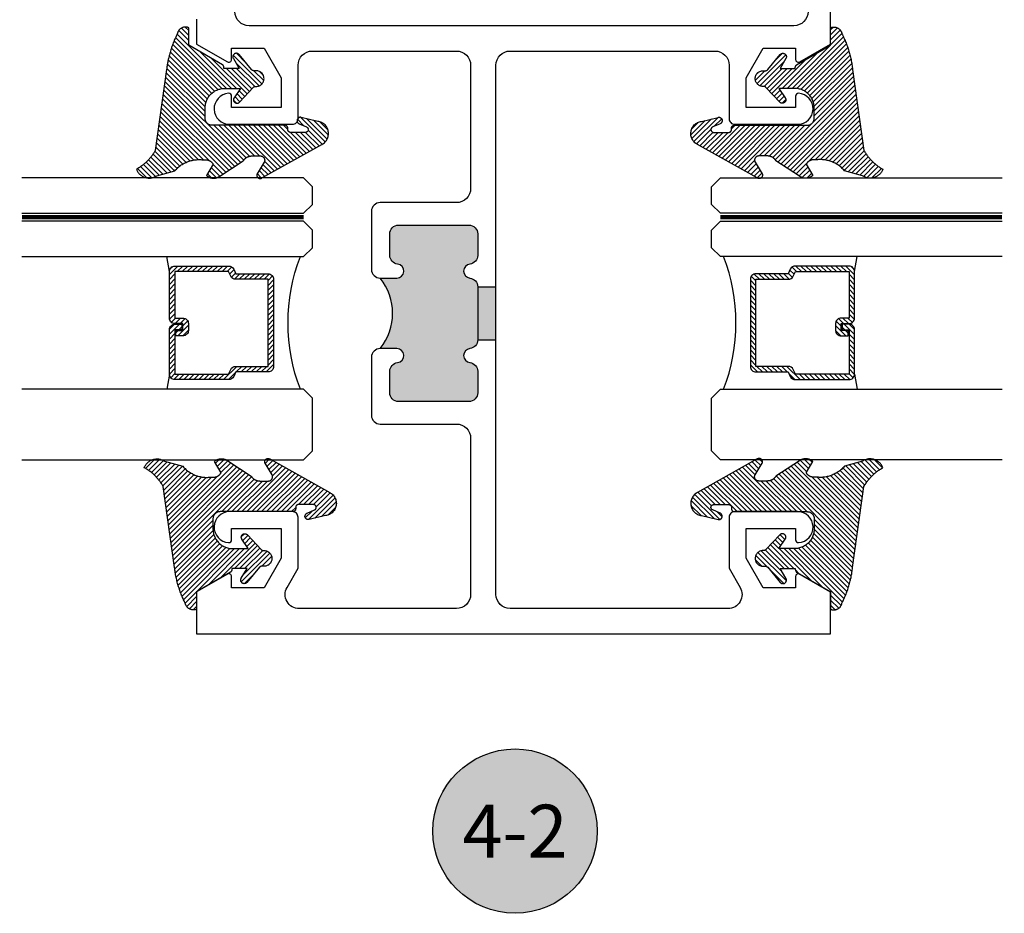
# Model space of a CAD drawing. Units: inches. Extents: x 0 to 108, y -4 to 43.
# Drawn here: x 44 to 47, y 31 to 34 of the extents above; entities that cross this region are included whole.
import ezdxf
from ezdxf.enums import TextEntityAlignment as Align

# ---------------------------------------------------------------- set-up
doc = ezdxf.new("R2010")
doc.units = ezdxf.units.IN
doc.header["$LTSCALE"] = 0.5
doc.header["$MEASUREMENT"] = 0
doc.linetypes.add('HIDDEN2', pattern=[0.1875, 0.125, -0.0625])
for name, color, linetype in [('Arcadia-Hidden', 1, 'HIDDEN2'), ('Arcadia-Profile', 5, 'Continuous'), ('Arcadia-Shade', 8, 'Continuous'), ('Arcadia-Symb', 7, 'Continuous'), ('Arcadia-Symb-Text', 3, 'Continuous'), ('Arcadia-Text', 3, 'Continuous')]:
    doc.layers.add(name, color=color, linetype=linetype)
doc.styles.get("Standard").update_dxf_attribs({"font": 'ARIALN.TTF'})

# ---------------------------------------------------------------- blocks, each defined once
blk = doc.blocks.new('VTL-10')
at = {"layer": 'Arcadia-Shade', "lineweight": -3}
h = blk.add_hatch(dxfattribs=at)
h.set_pattern_fill('ANSI31', color=256, scale=0.1, style=0)
h.set_pattern_definition([(45, (-30.978823, 77.044971), (-0.0088388348, 0.0088388348), [])])
h.paths.add_polyline_path([(0.1619, 0.2614), (0.1616, 0.2632), (0.1612, 0.2649), (0.1607, 0.2666), (0.1601, 0.2682), (0.1594, 0.2698), (0.1586, 0.2714), (0.1577, 0.2729), (0.1567, 0.2744), (0.1557, 0.2758), (0.1545, 0.2772), (0.1533, 0.2784), (0.152, 0.2796), (0.1507, 0.2808), (0.1492, 0.2818), (0.1477, 0.2828), (0.1462, 0.2836), (0.1446, 0.2844), (0.143, 0.2851), (0.1413, 0.2856), (0.1396, 0.2861), (0.1379, 0.2865), (0.134, 0.2885), (0.13, 0.2904), (0.126, 0.2923), (0.122, 0.2941), (0.118, 0.2959), (0.1139, 0.2976), (0.1098, 0.2993), (0.1057, 0.301), (0.1016, 0.3026), (0.0975, 0.3041), (0.0933, 0.3056), (0.0892, 0.307), (0.085, 0.3084), (0.0808, 0.3098), (0.0766, 0.3111), (0.0723, 0.3123), (0.0681, 0.3135), (0.0638, 0.3146), (0.0595, 0.3157), (0.0552, 0.3168), (0.0509, 0.3178), (0.0466, 0.3187), (0.0423, 0.3196), (0.038, 0.3204), (0.0336, 0.3212), (0.0293, 0.3219), (0.0249, 0.3226), (0.0206, 0.3232), (0.0162, 0.3238), (0.0118, 0.3243), (-0.2761, 0.3645), (-0.2789, 0.3661), (-0.2816, 0.3678), (-0.2843, 0.3695), (-0.287, 0.3712), (-0.2896, 0.373), (-0.2922, 0.3749), (-0.2948, 0.3768), (-0.2973, 0.3787), (-0.2998, 0.3807), (-0.3023, 0.3827), (-0.3047, 0.3848), (-0.3071, 0.3869), (-0.3094, 0.3891), (-0.3117, 0.3913), (-0.314, 0.3935), (-0.3162, 0.3958), (-0.3184, 0.3981), (-0.3206, 0.4005), (-0.3227, 0.4029), (-0.3247, 0.4054), (-0.3267, 0.4078), (-0.3287, 0.4104), (-0.3306, 0.4129), (-0.3325, 0.4155), (-0.3343, 0.4181), (-0.3361, 0.4208), (-0.3378, 0.4234), (-0.3395, 0.4262), (-0.3411, 0.4289), (-0.3427, 0.4317), (-0.3454, 0.4305), (-0.348, 0.4293), (-0.3505, 0.4278), (-0.3529, 0.4263), (-0.3553, 0.4245), (-0.3575, 0.4227), (-0.3589, 0.4214), (-0.3603, 0.4199), (-0.3616, 0.4186), (-0.3635, 0.4164), (-0.3652, 0.414), (-0.3668, 0.4116), (-0.3682, 0.4091), (-0.3695, 0.4065), (-0.3706, 0.4038), (-0.3716, 0.4011), (-0.3724, 0.3983), (-0.373, 0.3955), (-0.3735, 0.3926), (-0.3738, 0.3897), (-0.3739, 0.3868), (-0.3739, 0.3839), (-0.3737, 0.3811), (-0.3733, 0.3782), (-0.3727, 0.3753), (-0.372, 0.3725), (-0.3711, 0.3698), (-0.3701, 0.3671), (-0.3689, 0.3644), (-0.3675, 0.3619), (-0.366, 0.3594), (-0.3477, 0.295), (-0.3448, 0.2925), (-0.3421, 0.2899), (-0.3394, 0.2871), (-0.3368, 0.2843), (-0.3343, 0.2814), (-0.3319, 0.2784), (-0.3296, 0.2753), (-0.3274, 0.2722), (-0.3254, 0.269), (-0.3234, 0.2657), (-0.3215, 0.2623), (-0.3198, 0.2589), (-0.3182, 0.2555), (-0.3167, 0.252), (-0.3153, 0.2484), (-0.314, 0.2448), (-0.3129, 0.2411), (-0.3119, 0.2374), (-0.311, 0.2337), (-0.3102, 0.23), (-0.3096, 0.2262), (-0.3091, 0.2224), (-0.3087, 0.2186), (-0.3084, 0.2148), (-0.3083, 0.2109), (-0.3083, 0.2071), (-0.3085, 0.2033), (-0.3087, 0.1995), (-0.3091, 0.1957), (-0.3096, 0.1921), (-0.309, 0.188), (-0.3089, 0.1842), (-0.3093, 0.1803), (-0.3103, 0.1766), (-0.3117, 0.173), (-0.3136, 0.1696), (-0.3159, 0.1665), (-0.3186, 0.1637), (-0.3216, 0.1613), (-0.3249, 0.1593), (-0.3647, 0.1827), (-0.3658, 0.1814), (-0.3669, 0.18), (-0.3679, 0.1786), (-0.3689, 0.1772), (-0.3697, 0.1757), (-0.3705, 0.1742), (-0.3713, 0.1727), (-0.3719, 0.1711), (-0.3725, 0.1695), (-0.373, 0.1679), (-0.3735, 0.1662), (-0.3738, 0.1645), (-0.3741, 0.1628), (-0.3743, 0.1611), (-0.3744, 0.1594), (-0.3745, 0.1577), (-0.3744, 0.156), (-0.3743, 0.1543), (-0.3741, 0.1526), (-0.3738, 0.1509), (-0.3735, 0.1492), (-0.373, 0.1476), (-0.3725, 0.1459), (-0.372, 0.1443), (-0.3713, 0.1427), (-0.3706, 0.1412), (-0.3698, 0.1397), (-0.3689, 0.1382), (-0.368, 0.1368), (-0.367, 0.1354), (-0.313, 0.0523), (-0.3098, 0.0503), (-0.307, 0.0479), (-0.3044, 0.0454), (-0.3021, 0.0425), (-0.3001, 0.0394), (-0.2984, 0.0362), (-0.2971, 0.0327), (-0.2962, 0.0292), (-0.2956, 0.0256), (-0.2954, 0.0227), (-0.2954, -0.0104), (-0.2962, -0.0136), (-0.2975, -0.0164), (-0.2993, -0.0188), (-0.3015, -0.0208), (-0.3042, -0.0224), (-0.307, -0.0234), (-0.31, -0.0237), (-0.3131, -0.0235), (-0.3162, -0.0226), (-0.3583, 0.0032), (-0.3592, 0.0036), (-0.3602, 0.0039), (-0.3612, 0.0041), (-0.3622, 0.0043), (-0.3632, 0.0043), (-0.3643, 0.0043), (-0.3653, 0.0042), (-0.3663, 0.004), (-0.3673, 0.0037), (-0.3682, 0.0033), (-0.3692, 0.0029), (-0.37, 0.0023), (-0.3709, 0.0017), (-0.3717, 0.0011), (-0.3724, 0.0003), (-0.373, -0.0005), (-0.3736, -0.0013), (-0.3741, -0.0022), (-0.3745, -0.0031), (-0.3749, -0.0041), (-0.3752, -0.0051), (-0.3753, -0.0061), (-0.3754, -0.0071), (-0.3754, -0.0081), (-0.3753, -0.0092), (-0.3752, -0.0102), (-0.3749, -0.0112), (-0.3746, -0.0121), (-0.3741, -0.0131), (-0.3736, -0.014), (-0.2546, -0.2264), (-0.2528, -0.2296), (-0.2507, -0.2326), (-0.2483, -0.2355), (-0.2458, -0.2381), (-0.243, -0.2406), (-0.24, -0.2427), (-0.2368, -0.2446), (-0.2335, -0.2463), (-0.2301, -0.2476), (-0.2266, -0.2487), (-0.2229, -0.2495), (-0.2193, -0.2499), (-0.2156, -0.2501), (-0.2119, -0.2499), (-0.2082, -0.2494), (-0.2046, -0.2486), (-0.2011, -0.2475), (-0.1977, -0.2461), (-0.1944, -0.2444), (-0.1912, -0.2425), (-0.1883, -0.2402), (-0.1855, -0.2378), (-0.183, -0.2351), (-0.1807, -0.2322), (-0.1786, -0.2291), (-0.1768, -0.2259), (-0.1753, -0.2225), (-0.1741, -0.219), (-0.1732, -0.2155), (-0.1726, -0.2118), (-0.1585, -0.1535), (-0.1583, -0.1523), (-0.1582, -0.1511), (-0.1582, -0.1499), (-0.1583, -0.1487), (-0.1586, -0.1476), (-0.1589, -0.1464), (-0.1594, -0.1453), (-0.16, -0.1443), (-0.1607, -0.1433), (-0.1614, -0.1424), (-0.1623, -0.1416), (-0.1632, -0.1409), (-0.1642, -0.1402), (-0.1653, -0.1397), (-0.1664, -0.1393), (-0.1675, -0.1389), (-0.1687, -0.1387), (-0.1699, -0.1386), (-0.1711, -0.1387), (-0.1723, -0.1388), (-0.1734, -0.1391), (-0.1746, -0.1395), (-0.1756, -0.14), (-0.1767, -0.1406), (-0.1776, -0.1413), (-0.1785, -0.142), (-0.1793, -0.1429), (-0.1801, -0.1439), (-0.1807, -0.1449), (-0.1812, -0.1459), (-0.1932, -0.174), (-0.1955, -0.1766), (-0.1987, -0.1783), (-0.2024, -0.1787), (-0.206, -0.1778), (-0.209, -0.1757), (-0.2111, -0.1727), (-0.2117, -0.1697), (-0.2117, -0.1139), (-0.2106, -0.1108), (-0.2087, -0.1083), (-0.2061, -0.1065), (-0.2032, -0.1056), (-0.1966, -0.1056), (-0.1961, -0.1056), (-0.1955, -0.1055), (-0.195, -0.1055), (-0.1945, -0.1054), (-0.194, -0.1053), (-0.1935, -0.1051), (-0.193, -0.1049), (-0.1925, -0.1047), (-0.192, -0.1045), (-0.1916, -0.1043), (-0.1911, -0.104), (-0.1907, -0.1037), (-0.1903, -0.1034), (-0.1899, -0.103), (-0.1895, -0.1027), (-0.1891, -0.1023), (-0.1888, -0.1019), (-0.1885, -0.1015), (-0.1882, -0.101), (-0.1879, -0.1006), (-0.1877, -0.1001), (-0.1874, -0.0997), (-0.1872, -0.0992), (-0.1871, -0.0987), (-0.1869, -0.0982), (-0.1868, -0.0977), (-0.1867, -0.0972), (-0.1866, -0.0966), (-0.1866, -0.0961), (-0.1866, -0.0956), (-0.1866, 0.1645), (-0.1861, 0.1681), (-0.185, 0.1719), (-0.1833, 0.1754), (-0.1811, 0.1787), (-0.1784, 0.1815), (-0.1752, 0.1839), (-0.1718, 0.1858), (-0.1681, 0.1871), (-0.1642, 0.1878), (-0.1616, 0.1879), (-0.1229, 0.1879), (-0.1181, 0.1875), (-0.1144, 0.187), (-0.1108, 0.1864), (-0.1073, 0.1855), (-0.1038, 0.1845), (-0.1003, 0.1832), (-0.0969, 0.1818), (-0.0936, 0.1803), (-0.0904, 0.1785), (-0.0873, 0.1766), (-0.0842, 0.1745), (-0.0813, 0.1723), (-0.0785, 0.1699), (-0.0759, 0.1674), (-0.0734, 0.1647), (-0.071, 0.1619), (-0.0688, 0.159), (-0.0667, 0.156), (-0.0648, 0.1529), (-0.063, 0.1497), (-0.0614, 0.1464), (-0.06, 0.143), (-0.0588, 0.1395), (-0.0578, 0.136), (-0.0569, 0.1324), (-0.0562, 0.1288), (-0.0558, 0.1252), (-0.0555, 0.1216), (-0.0554, 0.1179), (-0.0554, 0.0627), (-0.0887, 0.0852), (-0.0898, 0.0858), (-0.0909, 0.0864), (-0.0921, 0.0868), (-0.0933, 0.0871), (-0.0945, 0.0873), (-0.0958, 0.0873), (-0.097, 0.0873), (-0.0982, 0.0871), (-0.0994, 0.0868), (-0.1006, 0.0863), (-0.1017, 0.0858), (-0.1028, 0.0851), (-0.1038, 0.0844), (-0.1047, 0.0835), (-0.1055, 0.0826), (-0.1062, 0.0816), (-0.1069, 0.0805), (-0.1074, 0.0794), (-0.1078, 0.0782), (-0.108, 0.077), (-0.1082, 0.0758), (-0.1082, 0.0745), (-0.1081, 0.0733), (-0.1079, 0.0721), (-0.1076, 0.0709), (-0.1071, 0.0697), (-0.1066, 0.0686), (-0.1059, 0.0676), (-0.1051, 0.0666), (-0.1043, 0.0657), (-0.0507, 0.0156), (-0.0492, 0.0129), (-0.0487, 0.0104), (-0.0487, 0.0067), (-0.0486, 0.0037), (-0.0481, 0.0008), (-0.0474, -0.002), (-0.0463, -0.0047), (-0.045, -0.0073), (-0.0434, -0.0098), (-0.0415, -0.0121), (-0.0395, -0.0142), (-0.0372, -0.016), (-0.0347, -0.0176), (-0.0321, -0.0189), (-0.0294, -0.02), (-0.0265, -0.0207), (-0.0237, -0.0212), (-0.0207, -0.0213), (-0.0178, -0.0212), (-0.0149, -0.0207), (-0.0121, -0.02), (-0.0093, -0.0189), (-0.0067, -0.0176), (-0.0043, -0.016), (-0.002, -0.0142), (0.0001, -0.0121), (0.0019, -0.0098), (0.0035, -0.0073), (0.0049, -0.0047), (0.0059, -0.002), (0.0067, 0.0008), (0.0071, 0.0037), (0.0073, 0.0067), (0.0073, 0.0168), (0.0082, 0.0198), (0.0099, 0.0221), (0.0644, 0.0672), (0.0654, 0.068), (0.0662, 0.069), (0.0669, 0.07), (0.0676, 0.071), (0.0681, 0.0722), (0.0685, 0.0734), (0.0688, 0.0746), (0.0689, 0.0758), (0.069, 0.0771), (0.0689, 0.0783), (0.0687, 0.0795), (0.0683, 0.0807), (0.0679, 0.0819), (0.0673, 0.083), (0.0667, 0.0841), (0.0659, 0.085), (0.065, 0.0859), (0.0641, 0.0867), (0.063, 0.0875), (0.062, 0.0881), (0.0608, 0.0885), (0.0596, 0.0889), (0.0584, 0.0892), (0.0572, 0.0893), (0.0559, 0.0893), (0.0547, 0.0892), (0.0534, 0.0889), (0.0522, 0.0886), (0.0511, 0.0881), (0.05, 0.0875), (0.0153, 0.0665), (0.0153, 0.1208), (0.0183, 0.1208), (0.0186, 0.1208), (0.019, 0.1208), (0.0194, 0.1209), (0.0198, 0.1209), (0.0201, 0.121), (0.0205, 0.121), (0.0209, 0.1211), (0.0213, 0.1212), (0.0216, 0.1213), (0.022, 0.1214), (0.0223, 0.1215), (0.0227, 0.1217), (0.023, 0.1218), (0.0234, 0.122), (0.0237, 0.1221), (0.0241, 0.1223), (0.0244, 0.1225), (0.0247, 0.1227), (0.0251, 0.1228), (0.0254, 0.1231), (0.0257, 0.1233), (0.026, 0.1235), (0.0263, 0.1237), (0.0266, 0.124), (0.0269, 0.1242), (0.0272, 0.1245), (0.0274, 0.1247), (0.0277, 0.125), (0.028, 0.1253), (0.0282, 0.1255), (0.0977, 0.2459), (0.1599, 0.2459), (0.1605, 0.2475), (0.161, 0.2492), (0.1614, 0.2509), (0.1618, 0.2527), (0.162, 0.2544), (0.1621, 0.2562), (0.1621, 0.2579), (0.162, 0.2597)])
at = {"layer": 'Arcadia-Profile'}
blk.add_lwpolyline([(0.0977, 0.2459), (0.1599, 0.2459), (0.1605, 0.2475), (0.161, 0.2492), (0.1614, 0.2509), (0.1618, 0.2527), (0.162, 0.2544), (0.1621, 0.2562), (0.1621, 0.2579), (0.162, 0.2597), (0.1619, 0.2614), (0.1616, 0.2632), (0.1612, 0.2649), (0.1607, 0.2666), (0.1601, 0.2682), (0.1594, 0.2698), (0.1586, 0.2714), (0.1577, 0.2729), (0.1567, 0.2744), (0.1557, 0.2758), (0.1545, 0.2772), (0.1533, 0.2784), (0.152, 0.2796), (0.1507, 0.2808), (0.1492, 0.2818), (0.1477, 0.2828), (0.1462, 0.2836), (0.1446, 0.2844), (0.143, 0.2851), (0.1413, 0.2856), (0.1396, 0.2861), (0.1379, 0.2865), (0.134, 0.2885), (0.13, 0.2904), (0.126, 0.2923), (0.122, 0.2941), (0.118, 0.2959), (0.1139, 0.2976), (0.1098, 0.2993), (0.1057, 0.301), (0.1016, 0.3026), (0.0975, 0.3041), (0.0933, 0.3056), (0.0892, 0.307), (0.085, 0.3084), (0.0808, 0.3098), (0.0766, 0.3111), (0.0723, 0.3123), (0.0681, 0.3135), (0.0638, 0.3146), (0.0595, 0.3157), (0.0552, 0.3168), (0.0509, 0.3178), (0.0466, 0.3187), (0.0423, 0.3196), (0.038, 0.3204), (0.0336, 0.3212), (0.0293, 0.3219), (0.0249, 0.3226), (0.0206, 0.3232), (0.0162, 0.3238), (0.0118, 0.3243), (-0.2761, 0.3645), (-0.2789, 0.3661), (-0.2816, 0.3678), (-0.2843, 0.3695), (-0.287, 0.3712), (-0.2896, 0.373), (-0.2922, 0.3749), (-0.2948, 0.3768), (-0.2973, 0.3787), (-0.2998, 0.3807), (-0.3023, 0.3827), (-0.3047, 0.3848), (-0.3071, 0.3869), (-0.3094, 0.3891), (-0.3117, 0.3913), (-0.314, 0.3935), (-0.3162, 0.3958), (-0.3184, 0.3981), (-0.3206, 0.4005), (-0.3227, 0.4029), (-0.3247, 0.4054), (-0.3267, 0.4078), (-0.3287, 0.4104), (-0.3306, 0.4129), (-0.3325, 0.4155), (-0.3343, 0.4181), (-0.3361, 0.4208), (-0.3378, 0.4234), (-0.3395, 0.4262), (-0.3411, 0.4289), (-0.3427, 0.4317), (-0.3454, 0.4305), (-0.348, 0.4293), (-0.3505, 0.4278), (-0.3529, 0.4263), (-0.3553, 0.4245), (-0.3575, 0.4227), (-0.3596, 0.4207), (-0.3616, 0.4186), (-0.3635, 0.4164), (-0.3652, 0.414), (-0.3668, 0.4116), (-0.3682, 0.4091), (-0.3695, 0.4065), (-0.3706, 0.4038), (-0.3716, 0.4011), (-0.3724, 0.3983), (-0.373, 0.3955), (-0.3735, 0.3926), (-0.3738, 0.3897), (-0.3739, 0.3868), (-0.3739, 0.3839), (-0.3737, 0.3811), (-0.3733, 0.3782), (-0.3727, 0.3753), (-0.372, 0.3725), (-0.3711, 0.3698), (-0.3701, 0.3671), (-0.3689, 0.3644), (-0.3675, 0.3619), (-0.366, 0.3594), (-0.3477, 0.295), (-0.3448, 0.2925), (-0.3421, 0.2899), (-0.3394, 0.2871), (-0.3368, 0.2843), (-0.3343, 0.2814), (-0.3319, 0.2784), (-0.3296, 0.2753), (-0.3274, 0.2722), (-0.3254, 0.269), (-0.3234, 0.2657), (-0.3215, 0.2623), (-0.3198, 0.2589), (-0.3182, 0.2555), (-0.3167, 0.252), (-0.3153, 0.2484), (-0.314, 0.2448), (-0.3129, 0.2411), (-0.3119, 0.2374), (-0.311, 0.2337), (-0.3102, 0.23), (-0.3096, 0.2262), (-0.3091, 0.2224), (-0.3087, 0.2186), (-0.3084, 0.2148), (-0.3083, 0.2109), (-0.3083, 0.2071), (-0.3085, 0.2033), (-0.3087, 0.1995), (-0.3091, 0.1957), (-0.3096, 0.1919), (-0.3094, 0.1906), (-0.3092, 0.1893), (-0.3091, 0.188), (-0.309, 0.1868), (-0.3089, 0.1855), (-0.309, 0.1842), (-0.3091, 0.1829), (-0.3092, 0.1816), (-0.3094, 0.1803), (-0.3097, 0.1791), (-0.31, 0.1778), (-0.3103, 0.1766), (-0.3108, 0.1754), (-0.3112, 0.1742), (-0.3118, 0.173), (-0.3123, 0.1718), (-0.313, 0.1707), (-0.3136, 0.1696), (-0.3144, 0.1685), (-0.3151, 0.1675), (-0.3159, 0.1665), (-0.3168, 0.1656), (-0.3177, 0.1646), (-0.3186, 0.1637), (-0.3196, 0.1629), (-0.3206, 0.1621), (-0.3217, 0.1614), (-0.3227, 0.1606), (-0.3238, 0.16), (-0.325, 0.1594), (-0.3647, 0.1827), (-0.3658, 0.1814), (-0.3669, 0.18), (-0.3679, 0.1786), (-0.3689, 0.1772), (-0.3697, 0.1757), (-0.3705, 0.1742), (-0.3713, 0.1727), (-0.3719, 0.1711), (-0.3725, 0.1695), (-0.373, 0.1679), (-0.3735, 0.1662), (-0.3738, 0.1645), (-0.3741, 0.1628), (-0.3743, 0.1611), (-0.3744, 0.1594), (-0.3745, 0.1577), (-0.3744, 0.156), (-0.3743, 0.1543), (-0.3741, 0.1526), (-0.3738, 0.1509), (-0.3735, 0.1492), (-0.373, 0.1476), (-0.3725, 0.1459), (-0.372, 0.1443), (-0.3713, 0.1427), (-0.3706, 0.1412), (-0.3698, 0.1397), (-0.3689, 0.1382), (-0.368, 0.1368), (-0.367, 0.1354), (-0.3129, 0.0522), (-0.3119, 0.0516), (-0.3108, 0.0509), (-0.3098, 0.0502), (-0.3089, 0.0495), (-0.3079, 0.0487), (-0.307, 0.0479), (-0.3061, 0.0471), (-0.3052, 0.0462), (-0.3044, 0.0453), (-0.3036, 0.0444), (-0.3028, 0.0435), (-0.3021, 0.0425), (-0.3014, 0.0415), (-0.3007, 0.0405), (-0.3001, 0.0394), (-0.2995, 0.0383), (-0.299, 0.0373), (-0.2985, 0.0361), (-0.298, 0.035), (-0.2975, 0.0339), (-0.2971, 0.0327), (-0.2968, 0.0316), (-0.2965, 0.0304), (-0.2962, 0.0292), (-0.296, 0.028), (-0.2958, 0.0268), (-0.2956, 0.0256), (-0.2955, 0.0244), (-0.2955, 0.0231), (-0.2954, 0.0219), (-0.2954, -0.0087), (-0.2955, -0.0097), (-0.2956, -0.0107), (-0.2957, -0.0117), (-0.296, -0.0127), (-0.2963, -0.0136), (-0.2966, -0.0146), (-0.2971, -0.0155), (-0.2975, -0.0164), (-0.2981, -0.0172), (-0.2987, -0.018), (-0.2993, -0.0188), (-0.3, -0.0195), (-0.3008, -0.0202), (-0.3016, -0.0208), (-0.3024, -0.0214), (-0.3033, -0.0219), (-0.3042, -0.0223), (-0.3051, -0.0227), (-0.3061, -0.023), (-0.307, -0.0233), (-0.308, -0.0235), (-0.309, -0.0236), (-0.31, -0.0237), (-0.311, -0.0237), (-0.312, -0.0236), (-0.313, -0.0234), (-0.314, -0.0232), (-0.315, -0.023), (-0.3159, -0.0226), (-0.3169, -0.0222), (-0.3583, 0.0032), (-0.3592, 0.0036), (-0.3602, 0.0039), (-0.3612, 0.0041), (-0.3622, 0.0043), (-0.3632, 0.0043), (-0.3643, 0.0043), (-0.3653, 0.0042), (-0.3663, 0.004), (-0.3673, 0.0037), (-0.3682, 0.0033), (-0.3692, 0.0029), (-0.37, 0.0023), (-0.3709, 0.0017), (-0.3717, 0.0011), (-0.3724, 0.0003), (-0.373, -0.0005), (-0.3736, -0.0013), (-0.3741, -0.0022), (-0.3745, -0.0031), (-0.3749, -0.0041), (-0.3752, -0.0051), (-0.3753, -0.0061), (-0.3754, -0.0071), (-0.3754, -0.0081), (-0.3753, -0.0092), (-0.3752, -0.0102), (-0.3749, -0.0112), (-0.3746, -0.0121), (-0.3741, -0.0131), (-0.3736, -0.014), (-0.2546, -0.2264), (-0.2528, -0.2296), (-0.2507, -0.2326), (-0.2483, -0.2355), (-0.2458, -0.2381), (-0.243, -0.2406), (-0.24, -0.2427), (-0.2368, -0.2446), (-0.2335, -0.2463), (-0.2301, -0.2476), (-0.2266, -0.2487), (-0.2229, -0.2495), (-0.2193, -0.2499), (-0.2156, -0.2501), (-0.2119, -0.2499), (-0.2082, -0.2494), (-0.2046, -0.2486), (-0.2011, -0.2475), (-0.1977, -0.2461), (-0.1944, -0.2444), (-0.1912, -0.2425), (-0.1883, -0.2402), (-0.1855, -0.2378), (-0.183, -0.2351), (-0.1807, -0.2322), (-0.1786, -0.2291), (-0.1768, -0.2259), (-0.1753, -0.2225), (-0.1741, -0.219), (-0.1732, -0.2155), (-0.1726, -0.2118), (-0.1585, -0.1535), (-0.1583, -0.1523), (-0.1582, -0.1511), (-0.1582, -0.1499), (-0.1583, -0.1487), (-0.1586, -0.1476), (-0.1589, -0.1464), (-0.1594, -0.1453), (-0.16, -0.1443), (-0.1607, -0.1433), (-0.1614, -0.1424), (-0.1623, -0.1416), (-0.1632, -0.1409), (-0.1642, -0.1402), (-0.1653, -0.1397), (-0.1664, -0.1393), (-0.1675, -0.1389), (-0.1687, -0.1387), (-0.1699, -0.1386), (-0.1711, -0.1387), (-0.1723, -0.1388), (-0.1734, -0.1391), (-0.1746, -0.1395), (-0.1756, -0.14), (-0.1767, -0.1406), (-0.1776, -0.1413), (-0.1785, -0.142), (-0.1793, -0.1429), (-0.1801, -0.1439), (-0.1807, -0.1449), (-0.1812, -0.1459), (-0.1926, -0.1725), (-0.1929, -0.1733), (-0.1934, -0.1741), (-0.194, -0.1749), (-0.1946, -0.1756), (-0.1952, -0.1762), (-0.1959, -0.1767), (-0.1967, -0.1772), (-0.1975, -0.1777), (-0.1984, -0.178), (-0.1992, -0.1783), (-0.2001, -0.1785), (-0.201, -0.1786), (-0.2019, -0.1786), (-0.2029, -0.1785), (-0.2038, -0.1784), (-0.2046, -0.1782), (-0.2055, -0.1779), (-0.2063, -0.1775), (-0.2071, -0.177), (-0.2079, -0.1765), (-0.2086, -0.1759), (-0.2092, -0.1753), (-0.2098, -0.1746), (-0.2103, -0.1738), (-0.2107, -0.173), (-0.2111, -0.1722), (-0.2114, -0.1713), (-0.2116, -0.1704), (-0.2117, -0.1695), (-0.2117, -0.1686), (-0.2117, -0.1156), (-0.2117, -0.1151), (-0.2117, -0.1146), (-0.2116, -0.114), (-0.2115, -0.1135), (-0.2114, -0.113), (-0.2113, -0.1125), (-0.2111, -0.112), (-0.2109, -0.1115), (-0.2107, -0.1111), (-0.2104, -0.1106), (-0.2101, -0.1102), (-0.2098, -0.1097), (-0.2095, -0.1093), (-0.2092, -0.1089), (-0.2088, -0.1085), (-0.2084, -0.1082), (-0.208, -0.1078), (-0.2076, -0.1075), (-0.2072, -0.1072), (-0.2067, -0.1069), (-0.2063, -0.1067), (-0.2058, -0.1065), (-0.2053, -0.1063), (-0.2048, -0.1061), (-0.2043, -0.1059), (-0.2038, -0.1058), (-0.2033, -0.1057), (-0.2028, -0.1057), (-0.2023, -0.1056), (-0.2017, -0.1056), (-0.1966, -0.1056), (-0.1961, -0.1056), (-0.1955, -0.1055), (-0.195, -0.1055), (-0.1945, -0.1054), (-0.194, -0.1053), (-0.1935, -0.1051), (-0.193, -0.1049), (-0.1925, -0.1047), (-0.192, -0.1045), (-0.1916, -0.1043), (-0.1911, -0.104), (-0.1907, -0.1037), (-0.1903, -0.1034), (-0.1899, -0.103), (-0.1895, -0.1027), (-0.1891, -0.1023), (-0.1888, -0.1019), (-0.1885, -0.1015), (-0.1882, -0.101), (-0.1879, -0.1006), (-0.1877, -0.1001), (-0.1874, -0.0997), (-0.1872, -0.0992), (-0.1871, -0.0987), (-0.1869, -0.0982), (-0.1868, -0.0977), (-0.1867, -0.0972), (-0.1866, -0.0966), (-0.1866, -0.0961), (-0.1866, -0.0956), (-0.1866, 0.1629), (-0.1865, 0.1642), (-0.1864, 0.1655), (-0.1863, 0.1668), (-0.186, 0.1681), (-0.1857, 0.1694), (-0.1854, 0.1706), (-0.1849, 0.1719), (-0.1844, 0.1731), (-0.1839, 0.1742), (-0.1832, 0.1754), (-0.1825, 0.1765), (-0.1818, 0.1776), (-0.181, 0.1786), (-0.1802, 0.1796), (-0.1793, 0.1806), (-0.1783, 0.1815), (-0.1773, 0.1823), (-0.1763, 0.1831), (-0.1752, 0.1839), (-0.1741, 0.1845), (-0.1729, 0.1852), (-0.1717, 0.1857), (-0.1705, 0.1862), (-0.1693, 0.1867), (-0.168, 0.187), (-0.1668, 0.1873), (-0.1655, 0.1876), (-0.1642, 0.1878), (-0.1629, 0.1879), (-0.1616, 0.1879), (-0.1254, 0.1879), (-0.1217, 0.1878), (-0.1181, 0.1875), (-0.1144, 0.187), (-0.1108, 0.1864), (-0.1073, 0.1855), (-0.1038, 0.1845), (-0.1003, 0.1832), (-0.0969, 0.1818), (-0.0936, 0.1803), (-0.0904, 0.1785), (-0.0873, 0.1766), (-0.0842, 0.1745), (-0.0813, 0.1723), (-0.0785, 0.1699), (-0.0759, 0.1674), (-0.0734, 0.1647), (-0.071, 0.1619), (-0.0688, 0.159), (-0.0667, 0.156), (-0.0648, 0.1529), (-0.063, 0.1497), (-0.0614, 0.1464), (-0.06, 0.143), (-0.0588, 0.1395), (-0.0578, 0.136), (-0.0569, 0.1324), (-0.0562, 0.1288), (-0.0558, 0.1252), (-0.0555, 0.1216), (-0.0554, 0.1179), (-0.0554, 0.0627), (-0.0887, 0.0852), (-0.0898, 0.0858), (-0.0909, 0.0864), (-0.0921, 0.0868), (-0.0933, 0.0871), (-0.0945, 0.0873), (-0.0958, 0.0873), (-0.097, 0.0873), (-0.0982, 0.0871), (-0.0994, 0.0868), (-0.1006, 0.0863), (-0.1017, 0.0858), (-0.1028, 0.0851), (-0.1038, 0.0844), (-0.1047, 0.0835), (-0.1055, 0.0826), (-0.1062, 0.0816), (-0.1069, 0.0805), (-0.1074, 0.0794), (-0.1078, 0.0782), (-0.108, 0.077), (-0.1082, 0.0758), (-0.1082, 0.0745), (-0.1081, 0.0733), (-0.1079, 0.0721), (-0.1076, 0.0709), (-0.1071, 0.0697), (-0.1066, 0.0686), (-0.1059, 0.0676), (-0.1051, 0.0666), (-0.1043, 0.0657), (-0.0519, 0.0167), (-0.0517, 0.0165), (-0.0515, 0.0163), (-0.0513, 0.0161), (-0.0511, 0.0159), (-0.051, 0.0157), (-0.0508, 0.0155), (-0.0506, 0.0153), (-0.0505, 0.015), (-0.0503, 0.0148), (-0.0502, 0.0146), (-0.05, 0.0144), (-0.0499, 0.0141), (-0.0498, 0.0139), (-0.0497, 0.0136), (-0.0496, 0.0134), (-0.0494, 0.0131), (-0.0494, 0.0129), (-0.0493, 0.0126), (-0.0492, 0.0124), (-0.0491, 0.0121), (-0.049, 0.0118), (-0.049, 0.0116), (-0.0489, 0.0113), (-0.0489, 0.011), (-0.0488, 0.0108), (-0.0488, 0.0105), (-0.0488, 0.0102), (-0.0487, 0.0099), (-0.0487, 0.0097), (-0.0487, 0.0094), (-0.0487, 0.0067), (-0.0486, 0.0037), (-0.0481, 0.0008), (-0.0474, -0.002), (-0.0463, -0.0047), (-0.045, -0.0073), (-0.0434, -0.0098), (-0.0415, -0.0121), (-0.0395, -0.0142), (-0.0372, -0.016), (-0.0347, -0.0176), (-0.0321, -0.0189), (-0.0294, -0.02), (-0.0265, -0.0207), (-0.0237, -0.0212), (-0.0207, -0.0213), (-0.0178, -0.0212), (-0.0149, -0.0207), (-0.0121, -0.02), (-0.0093, -0.0189), (-0.0067, -0.0176), (-0.0043, -0.016), (-0.002, -0.0142), (0.0001, -0.0121), (0.0019, -0.0098), (0.0035, -0.0073), (0.0049, -0.0047), (0.0059, -0.002), (0.0067, 0.0008), (0.0071, 0.0037), (0.0073, 0.0067), (0.0073, 0.0152), (0.0073, 0.0155), (0.0073, 0.0158), (0.0073, 0.0161), (0.0073, 0.0164), (0.0074, 0.0167), (0.0074, 0.017), (0.0075, 0.0172), (0.0075, 0.0175), (0.0076, 0.0178), (0.0077, 0.0181), (0.0078, 0.0184), (0.0079, 0.0186), (0.008, 0.0189), (0.0081, 0.0192), (0.0082, 0.0195), (0.0084, 0.0197), (0.0085, 0.02), (0.0086, 0.0202), (0.0088, 0.0205), (0.0089, 0.0207), (0.0091, 0.021), (0.0093, 0.0212), (0.0095, 0.0214), (0.0096, 0.0217), (0.0098, 0.0219), (0.01, 0.0221), (0.0102, 0.0223), (0.0105, 0.0225), (0.0107, 0.0227), (0.0109, 0.0229), (0.0644, 0.0672), (0.0654, 0.068), (0.0662, 0.069), (0.0669, 0.07), (0.0676, 0.071), (0.0681, 0.0722), (0.0685, 0.0734), (0.0688, 0.0746), (0.0689, 0.0758), (0.069, 0.0771), (0.0689, 0.0783), (0.0687, 0.0795), (0.0683, 0.0807), (0.0679, 0.0819), (0.0673, 0.083), (0.0667, 0.0841), (0.0659, 0.085), (0.065, 0.0859), (0.0641, 0.0867), (0.063, 0.0875), (0.062, 0.0881), (0.0608, 0.0885), (0.0596, 0.0889), (0.0584, 0.0892), (0.0572, 0.0893), (0.0559, 0.0893), (0.0547, 0.0892), (0.0534, 0.0889), (0.0522, 0.0886), (0.0511, 0.0881), (0.05, 0.0875), (0.0153, 0.0665), (0.0153, 0.1208), (0.0183, 0.1208), (0.0186, 0.1208), (0.019, 0.1208), (0.0194, 0.1209), (0.0198, 0.1209), (0.0201, 0.121), (0.0205, 0.121), (0.0209, 0.1211), (0.0213, 0.1212), (0.0216, 0.1213), (0.022, 0.1214), (0.0223, 0.1215), (0.0227, 0.1217), (0.023, 0.1218), (0.0234, 0.122), (0.0237, 0.1221), (0.0241, 0.1223), (0.0244, 0.1225), (0.0247, 0.1227), (0.0251, 0.1228), (0.0254, 0.1231), (0.0257, 0.1233), (0.026, 0.1235), (0.0263, 0.1237), (0.0266, 0.124), (0.0269, 0.1242), (0.0272, 0.1245), (0.0274, 0.1247), (0.0277, 0.125), (0.028, 0.1253), (0.0282, 0.1255)], close=True, dxfattribs=at)
blk.add_lwpolyline([(-0.3608, 0.4194), (-0.3584, 0.4218)], dxfattribs=at)
blk.add_lwpolyline([(-0.3608, 0.4194), (-0.3584, 0.4218)], dxfattribs=at)
blk = doc.blocks.new('Keynote')
at = {"layer": 'Arcadia-Symb', "lineweight": -3}
h = blk.add_hatch(color=8, dxfattribs=at)
h.dxf.hatch_style = 1
edge = h.paths.add_edge_path()
edge.add_arc((0, 0), 0.1458, 0, 360)
at = {"layer": 'Defpoints', "lineweight": -3}
blk.add_circle((0, 0), 0.1458, dxfattribs=at)
at = {"layer": 'Arcadia-Symb-Text'}
blk.add_attdef('KEYNOTE_BUBBLE', text='', height=0.0938, dxfattribs=at).set_placement((0, 0), align=Align.MIDDLE_CENTER)
blk = doc.blocks.new('*U36')
at = {"layer": 'Arcadia-Profile', "lineweight": -3}
h = blk.add_hatch(dxfattribs=at)
h.set_pattern_fill('ANSI31', color=256, scale=0.1, angle=270, style=0)
h.set_pattern_definition([(315, (-10.781985, 12.972068), (0.008838835, 0.008838835), [])])
edge = h.paths.add_edge_path()
edge.add_line((0.4401, -0.017), (0.4401, -0.041))
edge.add_arc((0.4598, -0.041), 0.0197, 180, 270)
edge.add_line((0.4598, -0.0607), (0.4848, -0.0607))
edge.add_line((0.4848, -0.0607), (0.4848, -0.041))
edge.add_line((0.4848, -0.041), (0.4598, -0.041))
edge.add_line((0.4598, -0.041), (0.4598, -0.017))
edge.add_line((0.4598, -0.017), (0.4879, -0.017))
edge.add_arc((0.4879, 0.0027), 0.0197, 270, 360)
edge.add_line((0.5076, 0.0027), (0.5076, 0.1676))
edge.add_arc((0.4879, 0.1676), 0.0197, 0, 90)
edge.add_line((0.4879, 0.1873), (0.2974, 0.1873))
edge.add_arc((0.2974, 0.1676), 0.0197, 90, 155.4529)
edge.add_line((0.2795, 0.1758), (0.2722, 0.1598))
edge.add_line((0.2722, 0.1598), (0.1573, 0.1598))
edge.add_arc((0.1573, 0.1402), 0.0197, 90, 180)
edge.add_line((0.1376, 0.1402), (0.1376, -0.1689))
edge.add_arc((0.1573, -0.1689), 0.0197, 180, 270)
edge.add_line((0.1573, -0.1886), (0.2722, -0.1886))
edge.add_line((0.2722, -0.1886), (0.2795, -0.2045))
edge.add_arc((0.2974, -0.1964), 0.0197, 204.5471, 270)
edge.add_line((0.2974, -0.216), (0.4879, -0.216))
edge.add_arc((0.4879, -0.1964), 0.0197, 270, 360)
edge.add_line((0.5076, -0.1964), (0.5076, -0.0387))
edge.add_arc((0.4879, -0.0387), 0.0197, 0, 90)
edge.add_line((0.4879, -0.019), (0.4637, -0.019))
edge.add_line((0.4637, -0.019), (0.4637, -0.0387))
edge.add_line((0.4637, -0.0387), (0.4879, -0.0387))
edge.add_line((0.4879, -0.0387), (0.4879, -0.1964))
edge.add_line((0.4879, -0.1964), (0.2974, -0.1964))
edge.add_line((0.2974, -0.1964), (0.2901, -0.1804))
edge.add_arc((0.2722, -0.1886), 0.0197, 24.5471, 90)
edge.add_line((0.2722, -0.1689), (0.1573, -0.1689))
edge.add_line((0.1573, -0.1689), (0.1573, 0.1402))
edge.add_line((0.1573, 0.1402), (0.2722, 0.1402))
edge.add_arc((0.2722, 0.1598), 0.0197, 270, 335.4529)
edge.add_line((0.2901, 0.1517), (0.2974, 0.1676))
edge.add_line((0.2974, 0.1676), (0.4879, 0.1676))
edge.add_line((0.4879, 0.1676), (0.4879, 0.0027))
edge.add_line((0.4879, 0.0027), (0.4598, 0.0027))
edge.add_arc((0.4598, -0.017), 0.0197, 90, 180)
at = {"layer": 'Arcadia-Hidden', "const_width": 0.0156}
blk.add_lwpolyline([(0.0312, 0.3606), (1.0312, 0.3606)], dxfattribs=at)
at = {"layer": 'Arcadia-Profile'}
for p, q in [((0.5076, 0.1676), (0.5169, 0.2212)), ((0.2815, -0.208), (0.2857, -0.2122)), ((0.5076, -0.1964), (0.5169, -0.25))]:
    blk.add_line(p, q, dxfattribs=at)
for points in [[(1.0312, 0.375), (0.0312, 0.375), (0, 0.4062), (0, 0.4687), (0.0312, 0.5), (1.0312, 0.5)], [(1.0312, 0.2212), (0.0312, 0.2212), (0, 0.2525), (0, 0.315), (0.0312, 0.3462), (1.0312, 0.3462)], [(1.0312, -0.5), (0.0312, -0.5), (0, -0.4687), (0, -0.2812), (0.0312, -0.25), (1.0312, -0.25)]]:
    blk.add_lwpolyline(points, dxfattribs=at)
blk.add_lwpolyline([(0.4401, -0.017), (0.4401, -0.041, 0.414214), (0.4598, -0.0607), (0.4848, -0.0607), (0.4848, -0.041), (0.4598, -0.041), (0.4598, -0.017), (0.4879, -0.017, 0.414214), (0.5076, 0.0027), (0.5076, 0.1676, 0.414214), (0.4879, 0.1873), (0.2974, 0.1873, 0.293619), (0.2795, 0.1758), (0.2722, 0.1598), (0.1573, 0.1598, 0.414214), (0.1376, 0.1402), (0.1376, -0.1689, 0.414214), (0.1573, -0.1886), (0.2722, -0.1886), (0.2795, -0.2045, 0.293619), (0.2974, -0.216), (0.4879, -0.216, 0.414214), (0.5076, -0.1964), (0.5076, -0.0387, 0.414214), (0.4879, -0.019), (0.4637, -0.019), (0.4637, -0.0387), (0.4879, -0.0387), (0.4879, -0.1964), (0.2974, -0.1964), (0.2901, -0.1804, 0.293619), (0.2722, -0.1689), (0.1573, -0.1689), (0.1573, 0.1402), (0.2722, 0.1402, 0.293619), (0.2901, 0.1517), (0.2974, 0.1676), (0.4879, 0.1676), (0.4879, 0.0027), (0.4598, 0.0027, 0.414214)], format="xyb", close=True, dxfattribs=at)
blk.add_arc((-0.571, -0.0144), 0.6575, 339.0007, 20.9993, dxfattribs=at)

msp = doc.modelspace()

# ---------------------------------------------------------------- hatches: boundary and pattern name
at = {"layer": 'Arcadia-Profile', "lineweight": -3}
h = msp.add_hatch(color=256, dxfattribs=at)
h.paths.add_polyline_path([(45.39768, 32.84088, 0.3831101), (45.42536, 32.8717), (45.42536, 33.06035, 0.3831101), (45.39768, 33.09117, -0.8980265), (45.39768, 33.14088, 0.3831101), (45.42536, 33.1717), (45.42536, 33.24803, 0.4142136), (45.39436, 33.27903), (45.14436, 33.27903, 0.4142136), (45.11336, 33.24803), (45.11336, 33.1717, 0.3831101), (45.14104, 33.14088, -0.9477161), (45.13836, 33.09103), (45.07936, 33.09103, -0.352128), (45.07936, 32.84103), (45.13836, 32.84103, -0.9477161), (45.14104, 32.79117, 0.3831101), (45.11336, 32.76035), (45.11336, 32.68403, 0.4142136), (45.14436, 32.65303), (45.39436, 32.65303, 0.4142136), (45.42536, 32.68403), (45.42536, 32.76035, 0.3831101), (45.39768, 32.79117, -0.8980265)])
h.paths.add_polyline_path([(45.49036, 33.06035), (45.42536, 33.06035), (45.42536, 32.8717), (45.49036, 32.8717)])

# ---------------------------------------------------------------- linework, layer by layer
for p, q in [((45.42536, 33.06035), (45.49036, 33.06035)), ((45.42536, 32.8717), (45.49036, 32.8717))]:
    msp.add_line(p, q, dxfattribs=at)
at = {"layer": 'Arcadia-Profile'}
for points in [[(44.42786, 34.01042), (44.42786, 33.9213), (44.53686, 33.85837, 0.5773503), (44.55186, 33.86703), (44.55186, 33.90703), (44.66724, 33.90703), (44.72786, 33.80203), (44.72786, 33.69703), (44.55186, 33.69703), (44.55186, 33.73703, 0.4342112), (44.54118, 33.747, 0.9666665), (44.54491, 33.63703), (44.76786, 33.63703, 0.4142136), (44.78786, 33.65703), (44.78786, 33.84703, -0.4142136), (44.83786, 33.89703), (45.35036, 33.89703, -0.4142136), (45.40036, 33.84703), (45.40036, 33.40903, -0.4142136), (45.35036, 33.35903), (45.07936, 33.35903, 0.4142136), (45.04836, 33.32803), (45.04836, 33.12203, 0.4142136), (45.07936, 33.09103), (45.13836, 33.09103, 0.9477161), (45.14104, 33.14088, -0.3831101), (45.11336, 33.1717), (45.11336, 33.24803, -0.4142136), (45.14436, 33.27903), (45.39436, 33.27903, -0.4142136), (45.42536, 33.24803), (45.42536, 33.1717, -0.3831101), (45.39768, 33.14088, 0.8980265), (45.39768, 33.09117, -0.3831101), (45.42536, 33.06035), (45.42536, 32.8717, -0.3831101), (45.39768, 32.84088, 0.8980265), (45.39768, 32.79117, -0.3831101), (45.42536, 32.76035), (45.42536, 32.68403, -0.4142136), (45.39436, 32.65303), (45.14436, 32.65303, -0.4142136), (45.11336, 32.68403), (45.11336, 32.76035, -0.3831101), (45.14104, 32.79117, 0.9477161), (45.13836, 32.84103), (45.07936, 32.84103, 0.4142136), (45.04836, 32.81003), (45.04836, 32.60403, 0.4142136), (45.07936, 32.57303), (45.35036, 32.57303, -0.4142136), (45.40036, 32.52303), (45.40036, 31.96803, -0.4142136), (45.35036, 31.91803), (44.79194, 31.91803, -0.5773503), (44.74864, 31.99303), (44.78786, 32.06095), (44.78786, 32.24203, 0.4142136), (44.76786, 32.26203), (44.54491, 32.26203, 0.9666665), (44.54118, 32.15205, 0.4342112), (44.55186, 32.16203), (44.55186, 32.20203), (44.72786, 32.20203), (44.72786, 32.09703), (44.66724, 31.99203), (44.55186, 31.99203), (44.55186, 32.03203, 0.5773503), (44.53686, 32.04069), (44.42786, 31.97776), (44.42786, 31.82803), (46.67786, 31.82803), (46.67786, 31.97776), (46.56886, 32.04069, 0.5773503), (46.55386, 32.03203), (46.55386, 31.99203), (46.43848, 31.99203), (46.37786, 32.09703), (46.37786, 32.20203), (46.55386, 32.20203), (46.55386, 32.16203, 0.4342112), (46.56454, 32.15205, 0.9666665), (46.56081, 32.26203), (46.33786, 32.26203, 0.4142136), (46.31786, 32.24203), (46.31786, 32.06095), (46.35707, 31.99303, -0.5773503), (46.31377, 31.91803), (45.54036, 31.91803, -0.4142136), (45.49036, 31.96803), (45.49036, 33.84703, -0.4142136), (45.54036, 33.89703), (46.26786, 33.89703, -0.4142136), (46.31786, 33.84703), (46.31786, 33.65703, 0.4142136), (46.33786, 33.63703), (46.56081, 33.63703, 0.9666665), (46.56454, 33.747, 0.4342112), (46.55386, 33.73703), (46.55386, 33.69703), (46.37786, 33.69703), (46.37786, 33.80203), (46.43848, 33.90703), (46.55386, 33.90703), (46.55386, 33.86703, 0.5773503), (46.56886, 33.85837), (46.67786, 33.9213), (46.67786, 36.32803)], [(46.59786, 34.03703, -0.4142136), (46.54786, 33.98703), (44.61386, 33.98703, -0.4142136), (44.56386, 34.03703)]]:
    msp.add_lwpolyline(points, format="xyb", dxfattribs=at)
at = {"layer": 'Arcadia-Profile', "lineweight": -3}
msp.add_arc((44.92387, 32.96603), 0.1995, 321.20282, 38.79718, dxfattribs=at)

# ---------------------------------------------------------------- block references
at = {"lineweight": -3, "xscale": -1}
msp.add_blockref('*U36', (44.83883, 32.94658), dxfattribs=at)
at = {"lineweight": -3}
msp.add_blockref('*U36', (46.25557, 32.94658), dxfattribs=at)
at = {"layer": 'Arcadia-Profile'}
for p, rotation in [((44.64571, 33.8201), 90), ((46.43197, 32.07545), 270)]:
    msp.add_blockref('VTL-10', p, dxfattribs=dict(at, rotation=rotation))
at = {"layer": 'Arcadia-Profile', "xscale": -1}
for p, rotation in [((46.43197, 33.8201), 270), ((44.67375, 32.07545), 90)]:
    msp.add_blockref('VTL-10', p, dxfattribs=dict(at, rotation=rotation))
at = {"layer": 'Arcadia-Text', "lineweight": -3, "xscale": 2, "yscale": 2, "zscale": 2}
msp.add_blockref('Keynote', (45.55786, 31.12803), dxfattribs=at).add_auto_attribs({'KEYNOTE_BUBBLE': '4-2'})

doc.saveas('drawing.dxf')
